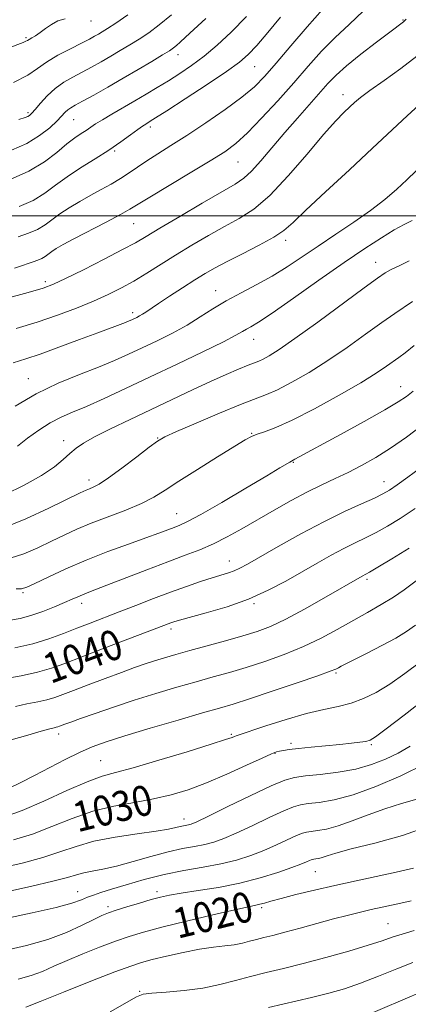
# Model space of a CAD drawing. Extents: x 2079800 to 2082700, y 292300 to 295200.
# Drawn here: x 2082124 to 2082227, y 292791 to 293052 of the extents above; entities that cross this region are included whole.
import ezdxf

# ---------------------------------------------------------------- set-up
doc = ezdxf.new("R2010")
doc.units = 0
doc.header["$MEASUREMENT"] = 0
for name, color, linetype, lineweight in [('CONTOUR INDEX', 41, 'Continuous', 13), ('CONTOUR INDEX LABEL', 244, 'Continuous', 0), ('CONTOUR INTERMEDIATE', 44, 'Continuous', 0), ('GRID LINE', 7, 'Continuous', 0), ('SPOT ELEVATION DTM', 2, 'Continuous', 13)]:
    doc.layers.add(name, color=color, linetype=linetype, lineweight=lineweight)
doc.styles.add('Style-WORKING', font='WORKING.shx')

msp = doc.modelspace()

# ---------------------------------------------------------------- linework, layer by layer
at = {"layer": 'CONTOUR INDEX', "flags": 128}
for points, elevation in [([(2082121.36, 293009.6), (2082126.285, 293011.742), (2082130.421, 293014.236), (2082133.74, 293016.772), (2082136.377, 293018.983), (2082138.464, 293020.595), (2082140.119, 293021.726), (2082141.461, 293022.588), (2082143.958, 293024.275), (2082145.744, 293025.406), (2082148.224, 293026.878), (2082154.306, 293030.388), (2082157.331, 293032.158), (2082160.276, 293033.921), (2082163.221, 293035.733), (2082166.24, 293037.657), (2082169.376, 293039.791), (2082172.663, 293042.241), (2082176.139, 293045.119), (2082179.866, 293048.565), (2082183.91, 293052.722)], 1070), ([(2082122.941, 292970.11), (2082128.472, 292971.795), (2082133.867, 292973.627), (2082138.921, 292975.521), (2082143.445, 292977.373), (2082147.329, 292979.118), (2082150.782, 292980.848), (2082154.093, 292982.697), (2082157.517, 292984.77), (2082165.141, 292989.543), (2082169.445, 292992.156), (2082173.854, 292994.74), (2082178.079, 292997.11), (2082181.949, 292999.237), (2082185.786, 293001.728), (2082190.029, 293005.347), (2082194.923, 293010.522), (2082199.927, 293016.328), (2082204.303, 293021.505), (2082207.493, 293025.091), (2082209.673, 293027.333), (2082211.2, 293028.78), (2082212.474, 293029.952), (2082214.058, 293031.27), (2082216.558, 293033.126), (2082220.334, 293035.782), (2082224.752, 293038.966), (2082228.931, 293042.275)], 1060), ([(2082119.849, 292917.435), (2082125.463, 292919.744), (2082131.579, 292922.562), (2082139.871, 292926.569), (2082141.451, 292927.318), (2082142.341, 292927.698), (2082143.325, 292928.106), (2082144.863, 292928.93), (2082147.337, 292930.554), (2082150.907, 292933.163), (2082154.835, 292936.15), (2082158.162, 292938.709), (2082160.315, 292940.294), (2082162.27, 292941.41), (2082165.391, 292942.823), (2082170.559, 292945.056), (2082176.715, 292947.667), (2082182.317, 292949.971), (2082189.165, 292952.614), (2082192.097, 292953.918), (2082195.884, 292955.875), (2082200.433, 292958.48), (2082205.417, 292961.607), (2082210.512, 292965.088), (2082215.382, 292968.58), (2082219.691, 292971.694), (2082223.174, 292974.132), (2082227.791, 292977.244)], 1050), ([(2082119.789, 292877.325), (2082124.283, 292878.182), (2082128.608, 292879.133), (2082132.251, 292880.169), (2082135.852, 292881.452), (2082140.337, 292883.184), (2082146.247, 292885.449), (2082163.886, 292892.148), (2082164.701, 292892.43), (2082166.125, 292892.853), (2082173.249, 292894.81), (2082178.747, 292896.46), (2082184.453, 292898.483), (2082189.658, 292900.798), (2082194.334, 292903.262), (2082202.624, 292908.027), (2082206.322, 292910.105), (2082209.66, 292911.886), (2082212.629, 292913.352), (2082215.399, 292914.674), (2082218.184, 292916.072), (2082221.19, 292917.748), (2082224.581, 292919.838), (2082228.511, 292922.462)], 1040), ([(2082122.277, 292834.716), (2082127.259, 292836.267), (2082132.411, 292838.265), (2082137.762, 292840.406), (2082143.255, 292842.296), (2082148.807, 292843.655), (2082154.232, 292844.646), (2082159.317, 292845.549), (2082163.956, 292846.614), (2082168.474, 292847.995), (2082173.305, 292849.82), (2082178.66, 292852.113), (2082183.868, 292854.471), (2082188.035, 292856.389), (2082190.538, 292857.499), (2082191.836, 292857.993), (2082192.659, 292858.199), (2082193.664, 292858.394), (2082195.22, 292858.636), (2082197.623, 292858.928), (2082201.011, 292859.267), (2082208.615, 292859.98), (2082211.645, 292860.295), (2082213.921, 292860.566), (2082215.499, 292860.794), (2082216.591, 292861.085), (2082218.035, 292861.966), (2082220.827, 292864.073), (2082225.564, 292867.754), (2082236.524, 292876.333)], 1030), ([(2082123.485, 292797.791), (2082126.887, 292798.762), (2082129.919, 292799.901), (2082132.949, 292801.242), (2082136.407, 292802.799), (2082140.556, 292804.548), (2082145.008, 292806.316), (2082149.208, 292807.898), (2082152.853, 292809.164), (2082156.639, 292810.307), (2082161.516, 292811.596), (2082168.011, 292813.196), (2082174.976, 292814.855), (2082180.843, 292816.214), (2082184.46, 292817.018), (2082186.35, 292817.419), (2082187.449, 292817.671), (2082188.611, 292817.996), (2082190.333, 292818.49), (2082193.026, 292819.217), (2082196.963, 292820.211), (2082201.861, 292821.392), (2082207.299, 292822.65), (2082212.885, 292823.889), (2082223.448, 292826.166), (2082228.04, 292827.237)], 1020)]:
    msp.add_lwpolyline(points, dxfattribs=dict(at, elevation=elevation))
at = {"layer": 'CONTOUR INTERMEDIATE', "flags": 128}
for points, elevation in [([(2082122.246, 293035.224), (2082126.045, 293037.224), (2082128.566, 293038.966), (2082130.934, 293040.666), (2082133.975, 293042.467), (2082137.312, 293044.22), (2082140.269, 293045.705), (2082142.341, 293046.764), (2082143.705, 293047.497), (2082144.713, 293048.071), (2082145.72, 293048.668), (2082147.117, 293049.543), (2082149.298, 293050.971), (2082152.516, 293053.144)], 1076), ([(2082122.495, 292986.092), (2082124.621, 292986.816), (2082126.116, 292987.355), (2082127.442, 292987.807), (2082128.656, 292988.236), (2082129.715, 292988.696), (2082130.605, 292989.232), (2082132.355, 292990.519), (2082133.545, 292991.286), (2082135.366, 292992.327), (2082138.222, 292993.86), (2082146.728, 292998.315), (2082150.538, 293000.339), (2082153.058, 293001.749), (2082155.207, 293003.045), (2082158.294, 293004.929), (2082168.967, 293011.304), (2082174.277, 293014.499), (2082178.14, 293016.932), (2082181.111, 293019.136), (2082184.132, 293021.904), (2082187.901, 293025.796), (2082192.153, 293030.435), (2082196.382, 293035.206), (2082200.208, 293039.61), (2082203.763, 293043.595), (2082207.307, 293047.221), (2082211.03, 293050.621), (2082214.848, 293054.212)], 1064), ([(2082123.456, 292994.378), (2082126.189, 292995.343), (2082128.572, 292996.378), (2082130.574, 292997.584), (2082134.512, 293000.48), (2082137.002, 293002.11), (2082139.794, 293003.778), (2082142.679, 293005.401), (2082145.475, 293006.922), (2082148.116, 293008.376), (2082150.564, 293009.822), (2082152.826, 293011.313), (2082155.078, 293012.882), (2082157.537, 293014.556), (2082160.413, 293016.389), (2082163.881, 293018.553), (2082168.105, 293021.246), (2082173.092, 293024.552), (2082178.213, 293028.097), (2082182.682, 293031.393), (2082185.985, 293034.152), (2082188.71, 293036.898), (2082191.722, 293040.358), (2082195.621, 293044.972), (2082199.96, 293050.042), (2082204.032, 293054.586)], 1066), ([(2082123.652, 293025.465), (2082125.331, 293025.955), (2082126.022, 293026.229), (2082126.499, 293026.539), (2082127.086, 293027.109), (2082127.994, 293028.156), (2082129.381, 293029.797), (2082131.179, 293031.767), (2082133.266, 293033.699), (2082135.534, 293035.318), (2082137.925, 293036.697), (2082140.397, 293037.999), (2082142.91, 293039.354), (2082145.44, 293040.77), (2082147.968, 293042.223), (2082150.48, 293043.697), (2082152.983, 293045.205), (2082155.488, 293046.769), (2082158.041, 293048.453), (2082160.823, 293050.496), (2082164.045, 293053.179)], 1074), ([(2082119.916, 292977.982), (2082126.095, 292979.653), (2082130.053, 292980.796), (2082132.819, 292981.824), (2082136.011, 292983.328), (2082140.757, 292985.694), (2082146.227, 292988.471), (2082151.1, 292991), (2082154.503, 292992.85), (2082157.335, 292994.505), (2082160.944, 292996.674), (2082166.212, 292999.809), (2082172.178, 293003.322), (2082180.904, 293008.385), (2082183.183, 293009.907), (2082185.202, 293011.756), (2082187.713, 293014.548), (2082193.993, 293021.98), (2082197.357, 293025.854), (2082205.448, 293034.973), (2082207.579, 293037.187), (2082210.349, 293039.681), (2082214.16, 293042.771), (2082218.311, 293045.98), (2082221.821, 293048.632), (2082225.393, 293051.286), (2082225.613, 293051.477), (2082225.894, 293051.778), (2082226.119, 293052.043)], 1062), ([(2082120.848, 293044.367), (2082124.775, 293045.865), (2082125.486, 293046.175), (2082125.929, 293046.419), (2082126.393, 293046.692), (2082127.108, 293047.081), (2082128.09, 293047.653), (2082129.302, 293048.467), (2082130.708, 293049.532), (2082132.284, 293050.651), (2082134.011, 293051.573), (2082135.894, 293052.162)], 1078), ([(2082121.686, 293017.383), (2082125.77, 293019.152), (2082129.161, 293021.204), (2082131.808, 293023.293), (2082133.75, 293025.118), (2082135.94, 293027.367), (2082136.634, 293028.01), (2082137.4, 293028.548), (2082138.577, 293029.222), (2082140.525, 293030.293), (2082143.479, 293031.945), (2082147.174, 293034.043), (2082151.223, 293036.375), (2082155.24, 293038.725), (2082158.849, 293040.866), (2082161.678, 293042.566), (2082163.488, 293043.683), (2082164.579, 293044.422), (2082165.387, 293045.08), (2082166.327, 293045.943), (2082167.741, 293047.272), (2082169.952, 293049.319), (2082173.136, 293052.229)], 1072), ([(2082123.75, 293002.461), (2082127.428, 293004.06), (2082130.534, 293005.931), (2082133.39, 293008.038), (2082136.446, 293010.312), (2082140.01, 293012.683), (2082143.822, 293015.069), (2082147.481, 293017.384), (2082150.643, 293019.536), (2082153.207, 293021.396), (2082155.128, 293022.825), (2082156.406, 293023.74), (2082157.219, 293024.271), (2082158.418, 293024.986), (2082159.817, 293025.869), (2082162.772, 293027.771), (2082167.695, 293030.964), (2082173.474, 293034.749), (2082178.616, 293038.187), (2082182.048, 293040.634), (2082184.374, 293042.644), (2082186.617, 293045.069), (2082189.547, 293048.51), (2082192.923, 293052.571)], 1068), ([(2082122.169, 292961.033), (2082125.51, 292962.064), (2082129.311, 292963.349), (2082134.254, 292965.149), (2082139.662, 292967.177), (2082144.518, 292969.011), (2082151.85, 292971.741), (2082152.858, 292972.14), (2082153.586, 292972.455), (2082154.871, 292973.063), (2082155.595, 292973.437), (2082156.377, 292973.888), (2082157.268, 292974.467), (2082160.575, 292976.703), (2082163.518, 292978.651), (2082166.931, 292980.877), (2082170.203, 292982.977), (2082172.933, 292984.671), (2082175.562, 292986.179), (2082178.739, 292987.849), (2082182.856, 292989.916), (2082187.272, 292992.165), (2082191.091, 292994.268), (2082193.771, 292996.086), (2082196.194, 292998.226), (2082199.599, 293001.483), (2082204.823, 293006.353), (2082211.102, 293012.139), (2082217.268, 293017.845), (2082226.405, 293026.456), (2082229.533, 293029.326)], 1058), ([(2082122.664, 292949.545), (2082128.262, 292952.835), (2082134.069, 292955.638), (2082139.702, 292957.961), (2082144.756, 292959.928), (2082148.97, 292961.664), (2082152.664, 292963.313), (2082156.305, 292965.02), (2082160.231, 292966.898), (2082164.277, 292968.922), (2082168.149, 292971.034), (2082171.655, 292973.179), (2082175.01, 292975.332), (2082178.531, 292977.469), (2082182.439, 292979.585), (2082186.58, 292981.737), (2082190.705, 292983.999), (2082194.653, 292986.435), (2082198.609, 292989.08), (2082202.846, 292991.959), (2082207.518, 292995.065), (2082212.297, 292998.264), (2082216.736, 293001.389), (2082220.491, 293004.305), (2082223.634, 293006.998), (2082226.34, 293009.485), (2082228.794, 293011.831)], 1056), ([(2082123.284, 292938.993), (2082125.948, 292941.081), (2082128.946, 292943.22), (2082131.972, 292945.121), (2082134.844, 292946.608), (2082137.89, 292947.945), (2082141.569, 292949.509), (2082146.239, 292951.602), (2082151.887, 292954.223), (2082158.401, 292957.296), (2082165.512, 292960.675), (2082172.32, 292963.942), (2082177.763, 292966.606), (2082181.102, 292968.321), (2082182.867, 292969.306), (2082183.908, 292969.922), (2082185.055, 292970.567), (2082187.068, 292971.799), (2082190.685, 292974.217), (2082196.319, 292978.159), (2082203.067, 292982.93), (2082209.696, 292987.576), (2082215.213, 292991.327), (2082219.573, 292994.154), (2082222.969, 292996.209), (2082225.602, 292997.663), (2082227.697, 292998.747)], 1054), ([(2082120.059, 292926.153), (2082125.074, 292928.618), (2082129.672, 292931.188), (2082133.06, 292933.466), (2082135.422, 292935.401), (2082137.184, 292937.023), (2082138.796, 292938.405), (2082140.786, 292939.784), (2082143.706, 292941.438), (2082147.927, 292943.567), (2082153.106, 292946.057), (2082169.599, 292953.856), (2082174.388, 292956.082), (2082178.49, 292957.932), (2082181.812, 292959.377), (2082184.288, 292960.404), (2082187.115, 292961.501), (2082188.275, 292962.016), (2082189.885, 292962.876), (2082192.503, 292964.521), (2082196.711, 292967.435), (2082202.73, 292971.814), (2082214.993, 292980.906), (2082218.532, 292983.487), (2082220.582, 292984.85), (2082222.201, 292985.711), (2082224.263, 292986.693), (2082226.918, 292988.034)], 1052), ([(2082121.378, 292909.308), (2082124.929, 292910.468), (2082128.673, 292912.08), (2082132.31, 292913.821), (2082135.658, 292915.442), (2082139.023, 292916.986), (2082142.827, 292918.569), (2082151.974, 292922.038), (2082156.132, 292923.764), (2082159.37, 292925.428), (2082162.351, 292927.296), (2082166.007, 292929.704), (2082170.915, 292932.817), (2082176.223, 292936.108), (2082183.559, 292940.603), (2082185.256, 292941.538), (2082186.688, 292942.114), (2082188.653, 292942.758), (2082191.627, 292943.87), (2082196.004, 292945.842), (2082201.909, 292948.881), (2082208.365, 292952.439), (2082214.124, 292955.778), (2082218.232, 292958.323), (2082220.925, 292960.13), (2082224.192, 292962.453), (2082225.856, 292963.685), (2082228.282, 292965.61)], 1048), ([(2082122.906, 292901.181), (2082124.395, 292901.191), (2082125.768, 292901.598), (2082127.88, 292902.595), (2082131.377, 292904.292), (2082136.045, 292906.464), (2082141.459, 292908.803), (2082147.168, 292911.034), (2082152.63, 292913.023), (2082157.277, 292914.671), (2082160.693, 292915.911), (2082164.77, 292917.451), (2082166.223, 292918.018), (2082168.258, 292918.985), (2082171.796, 292920.909), (2082177.334, 292924.089), (2082183.683, 292927.807), (2082189.226, 292931.088), (2082192.739, 292933.187), (2082195.352, 292934.772), (2082195.793, 292935.023), (2082196.694, 292935.488), (2082208.748, 292942.075), (2082215.004, 292945.514), (2082220.479, 292948.579), (2082224.054, 292950.692), (2082226.242, 292952.157), (2082227.96, 292953.497)], 1046), ([(2082121.414, 292892.914), (2082123.963, 292893.342), (2082126.851, 292894.117), (2082129.99, 292895.198), (2082133.075, 292896.407), (2082135.743, 292897.534), (2082137.738, 292898.416), (2082139.22, 292899.085), (2082140.454, 292899.622), (2082141.766, 292900.141), (2082143.721, 292900.883), (2082146.947, 292902.123), (2082157.511, 292906.251), (2082163.071, 292908.379), (2082167.691, 292910.088), (2082171.566, 292911.559), (2082175.135, 292913.094), (2082178.777, 292914.936), (2082182.629, 292917.084), (2082191.21, 292922.037), (2082195.716, 292924.563), (2082199.987, 292926.84), (2082203.811, 292928.723), (2082207.332, 292930.367), (2082210.782, 292932), (2082214.354, 292933.824), (2082218.097, 292935.933), (2082222.02, 292938.393), (2082226.207, 292941.314), (2082231.019, 292944.964)], 1044), ([(2082122.589, 292885.525), (2082127.316, 292886.633), (2082131.592, 292887.932), (2082135.438, 292889.338), (2082139.03, 292890.759), (2082142.55, 292892.138), (2082150.174, 292895.083), (2082154.602, 292896.812), (2082159.253, 292898.616), (2082163.815, 292900.339), (2082168.011, 292901.844), (2082171.705, 292903.098), (2082174.793, 292904.09), (2082179.119, 292905.415), (2082180.665, 292905.962), (2082182.127, 292906.627), (2082184.125, 292907.715), (2082192.295, 292912.387), (2082198.266, 292915.719), (2082204.373, 292918.969), (2082209.828, 292921.652), (2082214.336, 292923.718), (2082217.724, 292925.226), (2082219.978, 292926.301), (2082221.718, 292927.313), (2082223.723, 292928.699), (2082226.558, 292930.759), (2082229.943, 292933.258)], 1042), ([(2082122.759, 292870.044), (2082125.809, 292870.715), (2082128.638, 292871.291), (2082131.089, 292871.834), (2082133.131, 292872.416), (2082135.259, 292873.177), (2082138.098, 292874.271), (2082142.037, 292875.775), (2082146.53, 292877.471), (2082150.797, 292879.062), (2082154.248, 292880.324), (2082157.056, 292881.312), (2082159.583, 292882.15), (2082162.183, 292882.957), (2082165.18, 292883.83), (2082168.888, 292884.863), (2082178.369, 292887.449), (2082182.944, 292888.737), (2082186.736, 292889.906), (2082190.26, 292891.247), (2082194.268, 292893.139), (2082199.213, 292895.786), (2082204.354, 292898.688), (2082214.51, 292904.569), (2082215.43, 292905.052), (2082216.462, 292905.631), (2082218.644, 292906.918), (2082222.341, 292909.149), (2082226.951, 292911.997)], 1038), ([(2082121.65, 292861.2), (2082126.011, 292862.438), (2082129.592, 292863.48), (2082131.829, 292864.104), (2082132.994, 292864.4), (2082133.57, 292864.535), (2082133.978, 292864.651), (2082134.404, 292864.803), (2082135.85, 292865.355), (2082137.382, 292865.918), (2082139.956, 292866.844), (2082143.824, 292868.212), (2082148.706, 292869.892), (2082154.186, 292871.699), (2082159.869, 292873.47), (2082165.431, 292875.122), (2082170.572, 292876.593), (2082175.111, 292877.862), (2082179.373, 292879.069), (2082183.803, 292880.396), (2082188.714, 292881.986), (2082193.88, 292883.835), (2082198.938, 292885.903), (2082203.608, 292888.137), (2082207.923, 292890.449), (2082215.902, 292894.926), (2082219.552, 292897.014), (2082222.817, 292899.022), (2082225.624, 292900.965), (2082230.524, 292904.61)], 1036), ([(2082121.076, 292848.369), (2082124.174, 292849.872), (2082127.821, 292851.729), (2082135.893, 292855.98), (2082139.669, 292857.874), (2082143.036, 292859.361), (2082146.722, 292860.702), (2082151.671, 292862.266), (2082158.408, 292864.284), (2082165.789, 292866.45), (2082172.255, 292868.322), (2082176.766, 292869.616), (2082180.377, 292870.689), (2082184.663, 292872.054), (2082190.663, 292874.048), (2082197.258, 292876.283), (2082202.794, 292878.193), (2082206.048, 292879.359), (2082207.539, 292879.954), (2082208.217, 292880.299), (2082208.943, 292880.694), (2082210.214, 292881.355), (2082212.433, 292882.478), (2082215.805, 292884.168), (2082219.726, 292886.176), (2082223.394, 292888.162), (2082226.24, 292889.898), (2082228.638, 292891.6)], 1034), ([(2082120.13, 292840.897), (2082124.547, 292842.53), (2082130.242, 292845), (2082136.372, 292847.767), (2082141.763, 292850.116), (2082145.691, 292851.569), (2082149.231, 292852.577), (2082153.907, 292853.826), (2082160.674, 292855.787), (2082168.195, 292858.064), (2082174.564, 292860.044), (2082178.356, 292861.267), (2082180.072, 292861.861), (2082180.698, 292862.106), (2082181.176, 292862.279), (2082189.032, 292864.904), (2082194.373, 292866.616), (2082199.738, 292868.171), (2082204.312, 292869.255), (2082208.167, 292870.064), (2082211.596, 292870.92), (2082214.878, 292872.109), (2082218.226, 292873.764), (2082221.837, 292875.983), (2082225.821, 292878.786), (2082229.938, 292881.897)], 1032), ([(2082118.513, 292827.237), (2082124.527, 292828.543), (2082129.971, 292830.004), (2082134.534, 292831.525), (2082138.781, 292833.002), (2082143.496, 292834.329), (2082149.152, 292835.424), (2082154.994, 292836.301), (2082159.956, 292836.994), (2082163.249, 292837.536), (2082165.183, 292837.946), (2082166.345, 292838.24), (2082167.229, 292838.439), (2082168.586, 292838.697), (2082169.267, 292838.9), (2082170.722, 292839.533), (2082173.8, 292841.006), (2082178.947, 292843.521), (2082184.999, 292846.46), (2082190.387, 292849.001), (2082194.009, 292850.528), (2082196.625, 292851.268), (2082199.46, 292851.654), (2082203.417, 292852.063), (2082208.106, 292852.641), (2082212.813, 292853.477), (2082216.976, 292854.634), (2082220.64, 292856.067), (2082224, 292857.703), (2082227.232, 292859.491)], 1028), ([(2082119.928, 292820.907), (2082126.776, 292822.37), (2082132.683, 292823.742), (2082136.549, 292824.772), (2082138.936, 292825.495), (2082140.817, 292826.017), (2082143.03, 292826.457), (2082145.862, 292826.986), (2082149.465, 292827.792), (2082153.867, 292828.979), (2082158.614, 292830.328), (2082163.13, 292831.542), (2082166.96, 292832.4), (2082170.143, 292833), (2082172.837, 292833.519), (2082175.261, 292834.136), (2082177.864, 292835.05), (2082181.154, 292836.459), (2082185.4, 292838.445), (2082189.916, 292840.606), (2082193.774, 292842.421), (2082196.346, 292843.506), (2082198.203, 292844.031), (2082200.216, 292844.305), (2082203.116, 292844.635), (2082207.069, 292845.32), (2082212.105, 292846.662), (2082218.148, 292848.855), (2082224.705, 292851.686), (2082231.179, 292854.835)], 1026), ([(2082120.216, 292813.906), (2082127.207, 292815.357), (2082133.485, 292816.776), (2082137.683, 292817.926), (2082140.191, 292818.816), (2082141.838, 292819.515), (2082143.387, 292820.111), (2082145.34, 292820.76), (2082148.135, 292821.638), (2082152.066, 292822.849), (2082156.851, 292824.223), (2082162.068, 292825.519), (2082167.33, 292826.562), (2082172.402, 292827.448), (2082177.089, 292828.341), (2082181.255, 292829.373), (2082185.005, 292830.566), (2082188.508, 292831.913), (2082191.854, 292833.369), (2082197.16, 292835.841), (2082198.682, 292836.483), (2082199.781, 292836.794), (2082200.973, 292836.956), (2082202.693, 292837.153), (2082205.059, 292837.57), (2082208.112, 292838.396), (2082211.841, 292839.734), (2082216.045, 292841.358), (2082220.471, 292842.958), (2082224.86, 292844.306), (2082228.924, 292845.5)], 1024), ([(2082119.948, 292805.407), (2082125.677, 292806.748), (2082131.305, 292808.356), (2082136.285, 292810.224), (2082140.399, 292812.094), (2082143.508, 292813.648), (2082145.622, 292814.671), (2082147.331, 292815.372), (2082149.372, 292816.065), (2082152.252, 292816.977), (2082155.555, 292817.993), (2082158.64, 292818.909), (2082161.103, 292819.582), (2082163.503, 292820.104), (2082166.643, 292820.627), (2082171.086, 292821.285), (2082176.446, 292822.146), (2082182.101, 292823.263), (2082187.474, 292824.64), (2082192.175, 292826.087), (2082195.862, 292827.366), (2082198.307, 292828.294), (2082199.75, 292828.898), (2082200.546, 292829.261), (2082201.019, 292829.46), (2082201.36, 292829.557), (2082201.73, 292829.607), (2082202.263, 292829.668), (2082202.998, 292829.798), (2082203.945, 292830.054), (2082205.245, 292830.501), (2082207.545, 292831.227), (2082211.622, 292832.328), (2082217.874, 292833.878), (2082225.201, 292835.88), (2082232.122, 292838.318)], 1022), ([(2082125.5, 292790.391), (2082129.305, 292791.951), (2082135.491, 292794.424), (2082142.685, 292797.26), (2082149.044, 292799.73), (2082153.252, 292801.304), (2082156.108, 292802.24), (2082158.94, 292802.996), (2082162.741, 292803.917), (2082167.147, 292804.902), (2082171.461, 292805.741), (2082175.123, 292806.283), (2082178.136, 292806.631), (2082180.644, 292806.952), (2082182.789, 292807.371), (2082184.713, 292807.865), (2082186.56, 292808.371), (2082188.505, 292808.859), (2082190.866, 292809.434), (2082193.993, 292810.232), (2082198.067, 292811.334), (2082206.919, 292813.766), (2082210.554, 292814.72), (2082213.744, 292815.506), (2082216.913, 292816.236), (2082223.97, 292817.783), (2082227.443, 292818.561)], 1018), ([(2082147.781, 292789.138), (2082154.779, 292793.127), (2082156.574, 292793.818), (2082158.865, 292794.128), (2082162.62, 292794.42), (2082167.379, 292794.838), (2082172.326, 292795.473), (2082176.824, 292796.377), (2082180.95, 292797.449), (2082184.96, 292798.549), (2082189.112, 292799.588), (2082193.674, 292800.675), (2082198.915, 292801.972), (2082204.909, 292803.566), (2082210.938, 292805.264), (2082216.089, 292806.802), (2082219.743, 292807.988), (2082222.453, 292808.923), (2082225.066, 292809.78), (2082228.264, 292810.752)], 1016), ([(2082189.7, 292790.315), (2082201.122, 292792.942), (2082205.703, 292794.09), (2082209.83, 292795.3), (2082214.079, 292796.773), (2082218.824, 292798.613), (2082223.631, 292800.554), (2082227.868, 292802.234)], 1014), ([(2082209.108, 292785.462), (2082230.603, 292794.648)], 1012)]:
    msp.add_lwpolyline(points, dxfattribs=dict(at, elevation=elevation))
at = {"layer": 'GRID LINE', "flags": 128}
msp.add_lwpolyline([(2080000, 293000), (2082500, 293000)], dxfattribs=at)
at = {"layer": 'SPOT ELEVATION DTM'}
for p in [(2082142.76, 293051.58, 1077.2), (2082225.31, 293051.8, 1062.1), (2082125.58, 293047.12, 1078.2), (2082165.79, 293042.65, 1071.4), (2082186.05, 293039.45, 1067.1), (2082209.38, 293032.06, 1060.6), (2082126.06, 293027.29, 1074.3), (2082138.15, 293025.45, 1071.1), (2082158.48, 293023.45, 1067.6), (2082148.97, 293017.11, 1067.8), (2082181.66, 293014.18, 1063.1), (2082154.03, 292997.88, 1063.1), (2082194.25, 292993.47, 1057.6), (2082218.03, 292987.65, 1052.7), (2082130.63, 292982.55, 1062.4), (2082175.74, 292980.18, 1056.7), (2082153.79, 292974.29, 1058.4), (2082185.79, 292967.28, 1053.3), (2082126.12, 292956.87, 1056.8), (2082224.71, 292954.74, 1046.7), (2082160.35, 292941.17, 1050.1), (2082185.27, 292942.35, 1048.1), (2082135.53, 292940.43, 1052.6), (2082196.28, 292934.72, 1045.9), (2082142.22, 292929.98, 1050.5), (2082220.3, 292929.59, 1042.7), (2082165.45, 292921.08, 1046.8), (2082179.34, 292908.58, 1042.7), (2082215.74, 292903.74, 1037.7), (2082124.74, 292900.15, 1045.8), (2082140.29, 292897.37, 1043.5), (2082185.91, 292897.24, 1039.8), (2082163.9, 292890.51, 1039.6), (2082207.59, 292878.92, 1033.8), (2082134.19, 292862.71, 1035.5), (2082179.85, 292862.65, 1032.2), (2082195.63, 292860.31, 1030.4), (2082216.93, 292859.91, 1029.8), (2082191.44, 292857.59, 1029.9), (2082145.31, 292855.66, 1032.9), (2082167.31, 292840.25, 1028.6), (2082202.07, 292826.3, 1021.1), (2082139.21, 292821.03, 1024.8), (2082160.23, 292821.04, 1022.4), (2082147.24, 292817.03, 1022.4), (2082187.92, 292816.72, 1019.7), (2082221.36, 292812.55, 1016.9), (2082155.58, 292794.61, 1016.1)]:
    msp.add_point(p, dxfattribs=at)

# ---------------------------------------------------------------- texts
at = {"layer": 'CONTOUR INDEX LABEL', "style": 'Style-WORKING', "width": 0.875}
for s, rotation, p in [('1040', 20.4, (2082132.039, 292875.963, 1040)), ('1030', 13.9, (2082139.18, 292836.681, 1030)), ('1020', 13.6, (2082165.657, 292808.497, 1020))]:
    msp.add_text(s, height=8, rotation=rotation, dxfattribs=at).set_placement(p)

doc.saveas('drawing.dxf')
